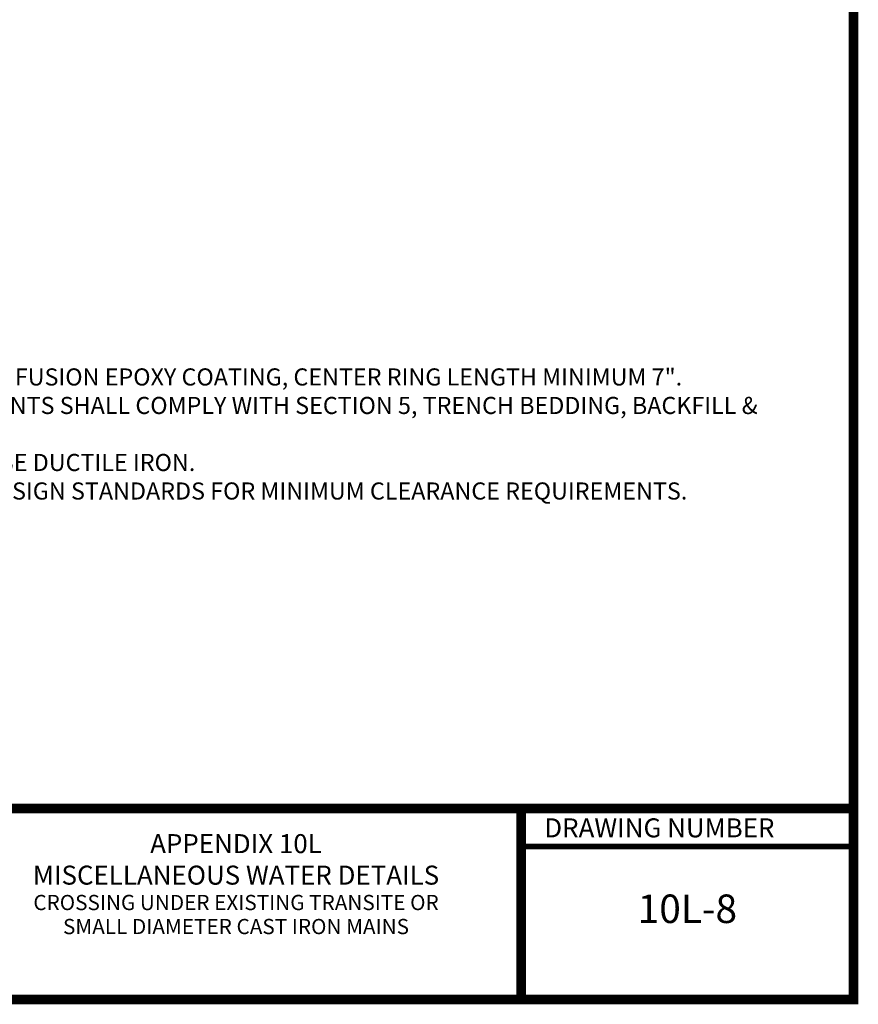
# Model space of a CAD drawing. Extents: x 0.1 to 7.9, y 0.1 to 10.4.
# Drawn here: x 3.5 to 7.9, y 0.1 to 5.3 of the extents above; entities that cross this region are included whole.
import ezdxf
from ezdxf.enums import TextEntityAlignment as Align

# ---------------------------------------------------------------- set-up
doc = ezdxf.new("R2010")
doc.units = 0
doc.header["$LTSCALE"] = 0.25
doc.header["$MEASUREMENT"] = 0
doc.layers.get('0').update_dxf_attribs({"linetype": 'CONTINUOUS'})
doc.layers.add('BORDER', color=5, linetype='CONTINUOUS')
doc.layers.add('DTL_TEXT', color=7, linetype='CONTINUOUS')
doc.styles.add('ROMANS', font='romans.shx', dxfattribs={"width": 0.85})
doc.styles.add('TEXTSMALL', font='times.ttf', dxfattribs={"height": 0.08})
doc.styles.add('time', font='times.ttf', dxfattribs={"height": 0.1})
doc.styles.add('TIMESLARGE', font='times.ttf', dxfattribs={"height": 0.15})

# ---------------------------------------------------------------- blocks, each defined once
blk = doc.blocks.new('standards title block')
at = {"layer": 'BORDER', "const_width": 0.05}
blk.add_lwpolyline([(0.1092, 0.0956), (7.8576, 0.0956), (7.8576, 10.4083), (0.1092, 10.4083)], close=True, dxfattribs=at)
at = {"layer": 'BORDER'}
for points, const_width in [([(0.1092, 1.1012), (7.8576, 1.1012)], 0.05), ([(6.1092, 0.0956), (6.1092, 1.1012)], 0.05), ([(6.1092, 0.9012), (7.8576, 0.9012)], 0.03)]:
    blk.add_lwpolyline(points, dxfattribs=dict(at, const_width=const_width))
at = {"layer": 'DTL_TEXT', "style": 'time'}
blk.add_text('DRAWING NUMBER', height=0.1, dxfattribs=at).set_placement((6.2308, 0.9492))
at = {"layer": 'DTL_TEXT'}
for tag, height, style, p in [('APPENDIX', 0.1, 'time', (4.6092, 0.8661)), ('DESCRIPTION', 0.1, 'time', (4.6092, 0.7004)), ('DATE', 0.1, 'time', (2.8092, 0.6754)), ('LINE2', 0.08, 'TEXTSMALL', (4.6092, 0.5663)), ('DRAWING', 0.15, 'TIMESLARGE', (6.9834, 0.4984)), ('LINE3', 0.08, 'TEXTSMALL', (4.6092, 0.4399)), ('LINE4', 0.08, 'TEXTSMALL', (4.6092, 0.3173)), ('REV', 0.1, 'time', (2.8092, 0.1854)), ('LINE5', 0.08, 'TEXTSMALL', (4.6092, 0.1943))]:
    blk.add_attdef(tag, text='', height=height, dxfattribs=dict(at, style=style)).set_placement(p, align=Align.CENTER)

msp = doc.modelspace()

# ---------------------------------------------------------------- block references
ref = msp.add_blockref('standards title block', (0, 0))
ref.add_attrib('APPENDIX', 'APPENDIX 10L', dxfattribs={"layer": 'DTL_TEXT', "height": 0.1, "style": 'time'}).set_placement((4.6092, 0.8661), align=Align.CENTER)
ref.add_attrib('DESCRIPTION', 'MISCELLANEOUS WATER DETAILS', dxfattribs={"layer": 'DTL_TEXT', "height": 0.1, "style": 'time'}).set_placement((4.6092, 0.7004), align=Align.CENTER)
ref.add_attrib('LINE2', 'CROSSING UNDER EXISTING TRANSITE OR', dxfattribs={"layer": 'DTL_TEXT', "height": 0.08, "style": 'TEXTSMALL'}).set_placement((4.6092, 0.5663), align=Align.CENTER)
ref.add_attrib('LINE3', 'SMALL DIAMETER CAST IRON MAINS', dxfattribs={"layer": 'DTL_TEXT', "height": 0.08, "style": 'TEXTSMALL'}).set_placement((4.6092, 0.4399), align=Align.CENTER)
ref.add_attrib('DRAWING', '10L-8', dxfattribs={"layer": 'DTL_TEXT', "height": 0.15, "style": 'TIMESLARGE'}).set_placement((6.9834, 0.4984), align=Align.CENTER)

# ---------------------------------------------------------------- texts
at = {"layer": 'DTL_TEXT', "insert": (0.701, 3.417), "char_height": 0.09, "attachment_point": 1, "style": 'ROMANS'}
msp.add_mtext_dynamic_manual_height_columns('\\pi-0.27,l0.27;1.^ICOUPLINGS SHALL BE ROMAC STYLE 501, FUSION EPOXY COATING, CENTER RING LENGTH MINIMUM 7".\\P2.^IBACKFILL AND COMPACTION REQUIREMENTS SHALL COMPLY WITH SECTION 5, TRENCH BEDDING, BACKFILL & EXCAVATION.\\P3.^IREPLACEMENT SECTION OF PIPE SHALL BE DUCTILE IRON.\\P4.^IREFER TO TMWA CONSTRUCTION AND DESIGN STANDARDS FOR MINIMUM CLEARANCE REQUIREMENTS.', width=6.871555, gutter_width=20, heights=[0], dxfattribs=at)

doc.saveas('drawing.dxf')
